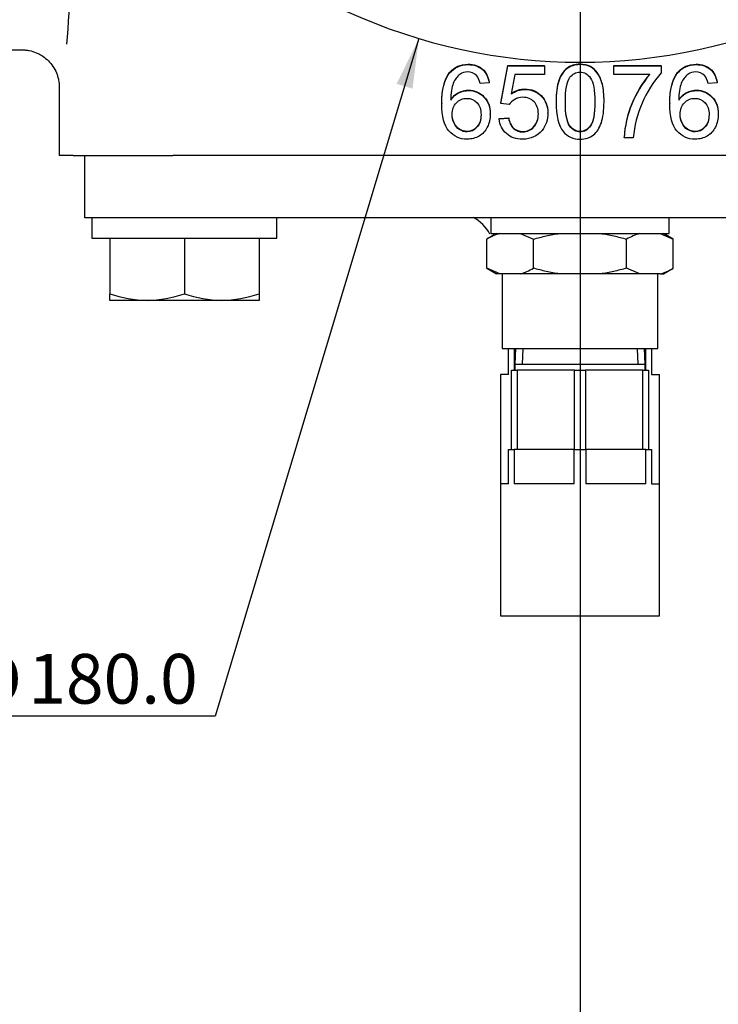
# Model space of a CAD drawing. Units: millimetres. Extents: x 0 to 1189, y 0 to 841.
# Drawn here: x 438 to 494, y 110 to 189 of the extents above; entities that cross this region are included whole.
import ezdxf
from ezdxf.enums import TextEntityAlignment as Align
from ezdxf.lldxf.tags import DXFTag

# ---------------------------------------------------------------- set-up
doc = ezdxf.new("R2010")
doc.units = ezdxf.units.MM
for name, color, linetype in [('65076-000', 7, 'Continuous'), ('65148-001', 7, 'Continuous'), ('65189-003', 7, 'Continuous'), ('65214-001', 7, 'Continuous'), ('65503-001', 7, 'Continuous'), ('Default', 7, 'Continuous'), ('MS20-45', 7, 'Continuous'), ('MS25-13', 7, 'Continuous'), ('UFP2303-8', 7, 'Continuous')]:
    doc.layers.add(name, color=color, linetype=linetype)
doc.styles.add('SEACAD_Arial', font='ARIAL.TTF')
doc.styles.add('SEACAD_Solid_Edge_ANSI1_Symbols', font='semeca1.ttf')
tags = doc.linetypes.add('CENTER2', pattern=[28.575, 19.05, -3.175, 3.175, -3.175]).pattern_tags.tags
tags[10:11] = [DXFTag(74, 4), DXFTag(75, 0), DXFTag(340, '0'), DXFTag(46, 0.0), DXFTag(50, 0.0), DXFTag(44, 0.0), DXFTag(45, 0.0)]
tags[8:9] = [DXFTag(74, 4), DXFTag(75, 0), DXFTag(340, '0'), DXFTag(46, 0.0), DXFTag(50, 0.0), DXFTag(44, 0.0), DXFTag(45, 0.0)]
tags[6:7] = [DXFTag(74, 4), DXFTag(75, 0), DXFTag(340, '0'), DXFTag(46, 0.0), DXFTag(50, 0.0), DXFTag(44, 0.0), DXFTag(45, 0.0)]
tags[4:5] = [DXFTag(74, 4), DXFTag(75, 0), DXFTag(340, '0'), DXFTag(46, 0.0), DXFTag(50, 0.0), DXFTag(44, 0.0), DXFTag(45, 0.0)]
doc.dimstyles.new('ISO', dxfattribs={"dimtxt": 4, "dimasz": 4, "dimexe": 2, "dimexo": 2, "dimgap": 2, "dimtad": 1, "dimdec": 0, "dimlfac": 2, "dimzin": 0, "dimdsep": 46, "dimtxsty": 'SEACAD_Arial', "dimblk1": '_SE_FILLED', "dimblk2": '_SE_FILLED', "dimsah": 1, "dimcen": 0, "dimadec": 1, "dimazin": 0, "dimtfac": 1, "dimtdec": 0, "dimtofl": 0, "dimtmove": 0, "dimatfit": 3, "dimfxl": 1, "dimtolj": 1, "dimtzin": 0, "dimarcsym": 0})

# ---------------------------------------------------------------- blocks, each defined once
blk = doc.blocks.new('SE')
at = {"layer": 'Default', "color": 7, "linetype": 'CENTER2'}
blk.add_arc((482.913, 230.771), 45, 245.37183, 294.62817, dxfattribs=at)
blk = doc.blocks.new('SE2')
at = {"layer": '65076-000', "color": 7, "linetype": 'Continuous'}
for p, q in [((434.072, 186.771), (438.025, 186.771)), ((476.541, 182.498), (477.108, 185.52)), ((476.541, 182.463), (477.108, 185.485)), ((477.108, 185.485), (477.108, 185.52)), ((477.108, 185.52), (480.053, 185.52)), ((477.108, 185.485), (480.053, 185.485)), ((480.053, 185.485), (480.053, 185.52)), ((480.053, 185.485), (480.053, 184.797)), ((485.631, 185.485), (485.631, 185.52)), ((485.631, 185.52), (489.452, 185.52)), ((485.631, 184.789), (485.631, 185.485)), ((485.631, 185.485), (489.452, 185.485)), ((489.452, 185.485), (489.452, 185.52)), ((489.452, 185.485), (489.452, 184.922)), ((477.679, 184.797), (477.37, 183.221)), ((480.053, 184.797), (477.679, 184.797)), ((488.522, 184.789), (485.631, 184.789)), ((441.027, 183.771), (441.027, 178.271)), ((475.598, 184.12), (474.875, 184.066)), ((475.598, 184.12), (475.598, 184.155)), ((493.939, 184.12), (493.215, 184.066)), ((493.939, 184.12), (493.939, 184.155)), ((471.789, 182.467), (471.789, 182.432)), ((476.541, 182.463), (476.541, 182.498)), ((477.218, 182.365), (476.541, 182.463)), ((480.992, 182.615), (480.992, 182.58)), ((484.845, 182.58), (484.845, 182.615)), ((490.129, 182.467), (490.129, 182.432)), ((475.696, 181.595), (475.696, 181.63)), ((480.323, 181.681), (480.323, 181.716)), ((476.408, 181.255), (477.175, 181.31)), ((476.408, 181.22), (477.175, 181.275)), ((476.408, 181.22), (476.408, 181.255)), ((477.175, 181.275), (477.175, 181.31)), ((486.452, 179.684), (486.452, 179.719)), ((487.196, 179.684), (486.452, 179.684)), ((442.156, 178.271), (441.027, 178.271)), ((442.156, 178.271), (450.151, 178.271)), ((515.674, 178.271), (450.151, 178.271))]:
    blk.add_line(p, q, dxfattribs=at)
for centre, radius, start, end in [((495.249, 179.125), 8.816, 139.73285, 176.14167), ((495.249, 179.09), 8.816, 139.73285, 176.14167), ((496.25, 178.888), 9.089, 138.40544, 174.97605)]:
    blk.add_arc(centre, radius, start, end, dxfattribs=at)
blk.add_ellipse((441.023, 230.771), major_axis=(0, 47), ratio=0.034921, start_param=3.528245, end_param=5.482316, dxfattribs=at)
for points, knots in [([(438.025, 186.771), (438.123, 186.771), (438.222, 186.766), (438.419, 186.746), (438.516, 186.732), (438.807, 186.674), (438.996, 186.616), (439.266, 186.504), (439.355, 186.462), (439.528, 186.37), (439.613, 186.319), (439.859, 186.154), (440.01, 186.03), (440.287, 185.753), (440.413, 185.599), (440.631, 185.273), (440.723, 185.101), (440.836, 184.828), (440.869, 184.735), (440.927, 184.546), (440.95, 184.451), (441.008, 184.164), (441.027, 183.969), (441.027, 183.771)], [0, 0, 0, 0, 0.0625, 0.0625, 0.125, 0.125, 0.25, 0.25, 0.3125, 0.3125, 0.375, 0.375, 0.5, 0.5, 0.625, 0.625, 0.75, 0.75, 0.8125, 0.8125, 0.875, 0.875, 1, 1, 1, 1]), ([(471.789, 182.467), (471.789, 183.604), (472.004, 184.429), (472.426, 184.945), (472.794, 185.394), (473.291, 185.617), (474.382, 185.617), (474.765, 185.488), (475.063, 185.23), (475.362, 184.971), (475.54, 184.613), (475.598, 184.155)], [0.6328334, 0.6328334, 0.6328334, 0.6328334, 0.774015, 0.774015, 0.774015, 0.8653048, 0.8653048, 0.9332017, 0.9332017, 0.9332017, 1, 1, 1, 1]), ([(472.512, 182.717), (472.688, 182.983), (472.9, 183.178), (473.408, 183.436), (473.674, 183.499), (474.433, 183.499), (474.847, 183.323), (475.528, 182.612), (475.696, 182.154), (475.696, 181.224), (475.618, 180.88), (475.297, 180.247), (475.074, 180.004), (474.797, 179.836), (474.516, 179.666), (474.198, 179.586), (473.24, 179.586), (472.743, 179.805), (472.364, 180.247), (471.983, 180.69), (471.789, 181.419), (471.789, 183.569), (472.004, 184.394), (472.426, 184.91), (472.794, 185.359), (473.291, 185.582), (474.382, 185.582), (474.765, 185.453), (475.063, 185.195), (475.362, 184.936), (475.54, 184.578), (475.598, 184.12)], [0, 0, 0, 0, 0.045831, 0.045831, 0.091661, 0.091661, 0.172847, 0.172847, 0.254033, 0.254033, 0.307968, 0.307968, 0.361902, 0.361902, 0.361902, 0.41584, 0.41584, 0.507118, 0.507118, 0.507118, 0.632802, 0.632802, 0.774015, 0.774015, 0.774015, 0.865305, 0.865305, 0.933202, 0.933202, 0.933202, 1, 1, 1, 1]), ([(484.845, 182.615), (484.845, 183.198), (484.803, 183.663), (484.712, 184.007), (484.622, 184.347), (484.503, 184.642), (484.348, 184.878), (484.192, 185.117), (483.997, 185.302), (483.754, 185.43), (483.515, 185.555), (483.237, 185.617), (482.49, 185.617), (482.128, 185.506), (481.849, 185.277), (481.567, 185.047), (481.352, 184.722), (481.063, 183.87), (480.992, 183.311), (480.992, 182.615)], [0.4987668, 0.4987668, 0.4987668, 0.4987668, 0.5866514, 0.5866514, 0.5866514, 0.6454654, 0.6454654, 0.6454654, 0.6962789, 0.6962789, 0.6962789, 0.7491018, 0.7491018, 0.8208368, 0.8208368, 0.8208368, 0.9104184, 0.9104184, 1, 1, 1, 1]), ([(480.992, 182.58), (480.992, 183.276), (481.063, 183.835), (481.352, 184.687), (481.567, 185.012), (481.849, 185.242), (482.128, 185.471), (482.49, 185.582), (483.237, 185.582), (483.515, 185.52), (483.754, 185.395), (483.997, 185.267), (484.192, 185.082), (484.348, 184.844), (484.503, 184.607), (484.622, 184.312), (484.712, 183.972), (484.803, 183.628), (484.845, 183.163), (484.845, 181.892), (484.774, 181.333), (484.63, 180.911), (484.484, 180.487), (484.274, 180.157), (483.992, 179.926), (483.713, 179.697), (483.351, 179.586), (482.349, 179.586), (481.904, 179.785), (481.575, 180.188), (481.179, 180.673), (480.992, 181.478), (480.992, 182.58)], [0, 0, 0, 0, 0.089582, 0.089582, 0.179163, 0.179163, 0.179163, 0.250898, 0.250898, 0.303721, 0.303721, 0.303721, 0.354535, 0.354535, 0.354535, 0.413349, 0.413349, 0.413349, 0.501239, 0.501239, 0.605056, 0.605056, 0.605056, 0.678754, 0.678754, 0.678754, 0.749993, 0.749993, 0.844548, 0.844548, 0.844548, 1, 1, 1, 1]), ([(490.129, 182.467), (490.129, 183.604), (490.34, 184.429), (490.763, 184.945), (491.132, 185.396), (491.631, 185.617), (492.722, 185.617), (493.106, 185.488), (493.403, 185.23), (493.702, 184.971), (493.88, 184.613), (493.939, 184.155)], [0.6326821, 0.6326821, 0.6326821, 0.6326821, 0.7738268, 0.7738268, 0.7738268, 0.8652266, 0.8652266, 0.9332052, 0.9332052, 0.9332052, 1, 1, 1, 1]), ([(490.853, 182.717), (491.029, 182.983), (491.24, 183.178), (491.494, 183.307), (491.745, 183.435), (492.01, 183.499), (492.773, 183.499), (493.184, 183.323), (493.524, 182.967), (493.866, 182.61), (494.037, 182.154), (494.037, 181.224), (493.954, 180.88), (493.798, 180.563), (493.641, 180.245), (493.415, 180.004), (493.137, 179.836), (492.856, 179.666), (492.538, 179.586), (491.576, 179.586), (491.083, 179.805), (490.704, 180.247), (490.323, 180.69), (490.129, 181.419), (490.129, 183.569), (490.34, 184.394), (490.763, 184.91), (491.132, 185.361), (491.631, 185.582), (492.722, 185.582), (493.106, 185.453), (493.403, 185.195), (493.702, 184.936), (493.88, 184.578), (493.939, 184.12)], [0, 0, 0, 0, 0.047899, 0.047899, 0.047899, 0.0916, 0.0916, 0.167923, 0.167923, 0.167923, 0.251879, 0.251879, 0.307654, 0.307654, 0.307654, 0.361777, 0.361777, 0.361777, 0.415498, 0.415498, 0.507, 0.507, 0.507, 0.632651, 0.632651, 0.773827, 0.773827, 0.773827, 0.865227, 0.865227, 0.933205, 0.933205, 0.933205, 1, 1, 1, 1]), ([(474.875, 184.066), (474.812, 184.351), (474.718, 184.558), (474.601, 184.683), (474.404, 184.893), (474.159, 184.992), (473.874, 184.996), (473.639, 184.999), (473.435, 184.93), (473.256, 184.801), (473.028, 184.637), (472.853, 184.394), (472.72, 184.077), (472.585, 183.757), (472.516, 183.307), (472.512, 182.717)], [0, 0, 0, 0, 0.15341, 0.15341, 0.15341, 0.336369, 0.336369, 0.336369, 0.48445, 0.48445, 0.48445, 0.689153, 0.689153, 0.689153, 1, 1, 1, 1]), ([(481.735, 182.58), (481.735, 181.611), (481.849, 180.966), (482.303, 180.333), (482.584, 180.172), (483.253, 180.172), (483.535, 180.333), (483.761, 180.653), (483.986, 180.971), (484.102, 181.611), (484.102, 183.546), (483.988, 184.187), (483.761, 184.507), (483.536, 184.825), (483.249, 184.984), (482.576, 184.984), (482.31, 184.844), (482.107, 184.562), (481.852, 184.209), (481.735, 183.542), (481.735, 182.58)], [0, 0, 0, 0, 0.111939, 0.111939, 0.223878, 0.223878, 0.334515, 0.334515, 0.334515, 0.500322, 0.500322, 0.665461, 0.665461, 0.665461, 0.748345, 0.748345, 0.829324, 0.829324, 0.829324, 1, 1, 1, 1]), ([(493.215, 184.066), (493.153, 184.351), (493.059, 184.558), (492.941, 184.683), (492.745, 184.893), (492.499, 184.992), (492.21, 184.996), (491.979, 184.999), (491.772, 184.93), (491.596, 184.801), (491.37, 184.635), (491.189, 184.394), (491.056, 184.077), (490.922, 183.759), (490.857, 183.307), (490.853, 182.717)], [0, 0, 0, 0, 0.153361, 0.153361, 0.153361, 0.337111, 0.337111, 0.337111, 0.48433, 0.48433, 0.48433, 0.689399, 0.689399, 0.689399, 1, 1, 1, 1]), ([(472.512, 182.752), (472.688, 183.018), (472.9, 183.213), (473.408, 183.471), (473.674, 183.534), (474.433, 183.534), (474.847, 183.358), (475.528, 182.647), (475.696, 182.19), (475.696, 181.632)], [0, 0, 0, 0, 0.0458307, 0.0458307, 0.0916614, 0.0916614, 0.1728472, 0.1728472, 0.2539202, 0.2539202, 0.2539202, 0.2539202]), ([(477.37, 183.221), (477.726, 183.464), (478.098, 183.589), (479.001, 183.589), (479.439, 183.409), (479.791, 183.053), (480.145, 182.696), (480.323, 182.24), (480.323, 181.146), (480.171, 180.684), (479.858, 180.297), (479.475, 179.824), (478.962, 179.586), (477.769, 179.586), (477.331, 179.735), (476.651, 180.329), (476.455, 180.727), (476.408, 181.22)], [0, 0, 0, 0, 0.111129, 0.111129, 0.259301, 0.259301, 0.259301, 0.409738, 0.409738, 0.553863, 0.553863, 0.553863, 0.723435, 0.723435, 0.861718, 0.861718, 1, 1, 1, 1]), ([(477.175, 181.275), (477.229, 180.907), (477.359, 180.634), (477.562, 180.45), (477.767, 180.264), (478.016, 180.172), (478.665, 180.172), (478.962, 180.305), (479.201, 180.567), (479.441, 180.831), (479.561, 181.181), (479.561, 182.029), (479.443, 182.357), (479.213, 182.596), (478.984, 182.832), (478.677, 182.956), (478.059, 182.956), (477.844, 182.901), (477.66, 182.791), (477.473, 182.68), (477.327, 182.537), (477.218, 182.365)], [0, 0, 0, 0, 0.128219, 0.128219, 0.128219, 0.241725, 0.241725, 0.379446, 0.379446, 0.379446, 0.534832, 0.534832, 0.683218, 0.683218, 0.683218, 0.825243, 0.825243, 0.914558, 0.914558, 0.914558, 1, 1, 1, 1]), ([(477.37, 183.256), (477.726, 183.499), (478.098, 183.624), (479.001, 183.624), (479.439, 183.444), (479.791, 183.088), (480.144, 182.732), (480.322, 182.28), (480.323, 181.725)], [0, 0, 0, 0, 0.1111292, 0.1111292, 0.2593014, 0.2593014, 0.2593014, 0.408957, 0.408957, 0.408957, 0.408957]), ([(490.853, 182.752), (491.029, 183.018), (491.24, 183.213), (491.494, 183.342), (491.745, 183.47), (492.01, 183.534), (492.773, 183.534), (493.184, 183.358), (493.524, 183.002), (493.866, 182.645), (494.036, 182.19), (494.037, 181.631)], [0, 0, 0, 0, 0.0478985, 0.0478985, 0.0478985, 0.0915999, 0.0915999, 0.1679234, 0.1679234, 0.1679234, 0.2518203, 0.2518203, 0.2518203, 0.2518203]), ([(472.622, 181.591), (472.622, 181.341), (472.677, 181.103), (472.782, 180.872), (472.886, 180.645), (473.037, 180.469), (473.224, 180.352), (473.417, 180.232), (473.615, 180.172), (474.14, 180.172), (474.406, 180.297), (474.844, 180.79), (474.953, 181.126), (474.953, 181.959), (474.844, 182.279), (474.413, 182.748), (474.136, 182.866), (473.799, 182.87), (473.471, 182.873), (473.193, 182.748), (472.966, 182.514), (472.737, 182.277), (472.622, 181.97), (472.622, 181.591)], [0, 0, 0, 0, 0.093109, 0.093109, 0.093109, 0.179879, 0.179879, 0.179879, 0.26705, 0.26705, 0.392259, 0.392259, 0.517468, 0.517468, 0.636933, 0.636933, 0.756398, 0.756398, 0.756398, 0.873307, 0.873307, 0.873307, 1, 1, 1, 1]), ([(484.102, 182.615), (484.102, 181.646), (483.986, 181.006), (483.761, 180.688), (483.535, 180.368), (483.253, 180.207), (482.584, 180.207), (482.303, 180.368), (481.849, 181.001), (481.735, 181.646), (481.735, 182.615)], [0.4996822, 0.4996822, 0.4996822, 0.4996822, 0.6654853, 0.6654853, 0.6654853, 0.7761224, 0.7761224, 0.8880612, 0.8880612, 1, 1, 1, 1]), ([(490.962, 181.591), (490.962, 181.341), (491.013, 181.103), (491.123, 180.872), (491.23, 180.646), (491.377, 180.469), (491.565, 180.352), (491.754, 180.234), (491.956, 180.172), (492.48, 180.172), (492.746, 180.297), (493.184, 180.79), (493.293, 181.126), (493.293, 181.959), (493.184, 182.279), (492.754, 182.748), (492.476, 182.866), (492.14, 182.87), (491.811, 182.873), (491.533, 182.748), (491.306, 182.514), (491.078, 182.277), (490.962, 181.97), (490.962, 181.591)], [0, 0, 0, 0, 0.093163, 0.093163, 0.093163, 0.179875, 0.179875, 0.179875, 0.267046, 0.267046, 0.392254, 0.392254, 0.517463, 0.517463, 0.636928, 0.636928, 0.756393, 0.756393, 0.756393, 0.873304, 0.873304, 0.873304, 1, 1, 1, 1]), ([(474.953, 181.576), (474.951, 181.155), (474.842, 180.823), (474.406, 180.332), (474.14, 180.207), (473.615, 180.207), (473.417, 180.267), (473.224, 180.387), (473.037, 180.504), (472.886, 180.68), (472.782, 180.907), (472.677, 181.138), (472.622, 181.376), (472.622, 181.626)], [0.4836345, 0.4836345, 0.4836345, 0.4836345, 0.6077413, 0.6077413, 0.7329501, 0.7329501, 0.8201208, 0.8201208, 0.8201208, 0.906891, 0.906891, 0.906891, 1, 1, 1, 1]), ([(477.175, 181.31), (477.229, 180.942), (477.359, 180.668), (477.562, 180.485), (477.767, 180.299), (478.016, 180.207), (478.665, 180.207), (478.962, 180.34), (479.201, 180.602), (479.441, 180.866), (479.56, 181.215), (479.561, 181.649)], [0, 0, 0, 0, 0.1282191, 0.1282191, 0.1282191, 0.2417254, 0.2417254, 0.3794464, 0.3794464, 0.3794464, 0.534707, 0.534707, 0.534707, 0.534707]), ([(493.293, 181.576), (493.291, 181.155), (493.182, 180.823), (492.746, 180.332), (492.48, 180.207), (491.956, 180.207), (491.754, 180.269), (491.565, 180.387), (491.377, 180.504), (491.23, 180.681), (491.123, 180.907), (491.013, 181.138), (490.962, 181.376), (490.962, 181.626)], [0.483639, 0.483639, 0.483639, 0.483639, 0.6077457, 0.6077457, 0.7329544, 0.7329544, 0.820125, 0.820125, 0.820125, 0.9068374, 0.9068374, 0.9068374, 1, 1, 1, 1])]:
    blk.add_open_spline(points, degree=3, knots=knots, dxfattribs=at)
at = {"layer": '65148-001', "color": 7, "linetype": 'Continuous'}
blk.add_arc((472.992, 170.645), 2.961, 25.88491, 63.43045, dxfattribs=at)
at = {"layer": '65189-003', "color": 7, "linetype": 'Continuous'}
for p, q in [((443.088, 173.271), (443.088, 178.271)), ((451.088, 173.271), (443.088, 173.271)), ((514.738, 173.271), (451.088, 173.271))]:
    blk.add_line(p, q, dxfattribs=at)
at = {"layer": '65214-001', "color": 7, "linetype": 'Continuous'}
for p, q in [((477.163, 160.646), (477.163, 162.751)), ((477.629, 162.751), (477.629, 161.001)), ((477.729, 162.751), (477.674, 161.496)), ((478.308, 162.725), (478.254, 161.496)), ((487.517, 162.725), (487.571, 161.496)), ((488.151, 161.496), (488.097, 162.751)), ((488.197, 161.001), (488.197, 162.751)), ((488.663, 162.751), (488.663, 160.646)), ((477.413, 161.001), (477.853, 161.001)), ((477.413, 154.626), (477.413, 161.001)), ((477.674, 161.496), (488.151, 161.496)), ((477.674, 161.496), (477.674, 161.001)), ((482.472, 161.001), (477.853, 161.001)), ((477.853, 161.001), (477.853, 154.626)), ((482.472, 161.001), (483.353, 161.001)), ((482.472, 154.626), (482.472, 161.001)), ((487.972, 161.001), (483.353, 161.001)), ((483.353, 161.001), (483.353, 154.626)), ((487.972, 161.001), (488.413, 161.001)), ((487.972, 154.626), (487.972, 161.001)), ((488.151, 161.001), (488.151, 161.496)), ((488.413, 161.001), (488.413, 154.626)), ((477.163, 160.646), (476.525, 160.646)), ((476.525, 160.646), (476.525, 151.876)), ((488.663, 160.646), (489.3, 160.646)), ((489.3, 151.876), (489.3, 160.646)), ((477.163, 154.626), (477.629, 154.626)), ((477.163, 151.876), (477.163, 154.626)), ((477.629, 154.626), (477.629, 151.876)), ((482.447, 154.626), (477.629, 154.626)), ((482.447, 154.626), (483.379, 154.626)), ((482.447, 151.876), (482.447, 154.626)), ((483.379, 154.626), (483.379, 151.876)), ((488.197, 154.626), (483.379, 154.626)), ((488.197, 154.626), (488.663, 154.626)), ((488.197, 151.876), (488.197, 154.626)), ((488.663, 154.626), (488.663, 151.876)), ((477.163, 151.876), (476.525, 151.876)), ((476.525, 151.876), (476.525, 141.251)), ((482.447, 151.876), (477.629, 151.876)), ((488.197, 151.876), (483.379, 151.876)), ((488.663, 151.876), (489.3, 151.876)), ((489.3, 141.251), (489.3, 151.876)), ((476.525, 141.251), (489.3, 141.251))]:
    blk.add_line(p, q, dxfattribs=at)
at = {"layer": '65503-001', "color": 7, "linetype": 'Continuous'}
for p, q in [((476.207, 172.001), (475.407, 171.539)), ((478.107, 172.001), (479.16, 171.539)), ((489.366, 172.001), (490.418, 171.539)), ((490.418, 171.539), (489.618, 172.001)), ((475.407, 169.213), (475.407, 171.539)), ((479.16, 169.213), (479.16, 171.539)), ((486.665, 169.213), (486.665, 171.539)), ((490.418, 169.213), (490.418, 171.539)), ((476.46, 168.751), (475.407, 169.213)), ((475.407, 169.213), (476.207, 168.751)), ((476.46, 168.751), (476.207, 168.751)), ((478.107, 168.751), (476.46, 168.751)), ((476.663, 168.751), (476.663, 162.751)), ((481.265, 168.751), (478.107, 168.751)), ((484.56, 168.751), (481.265, 168.751)), ((487.718, 168.751), (484.56, 168.751)), ((487.718, 168.751), (486.665, 169.213)), ((489.366, 168.751), (487.718, 168.751)), ((489.163, 162.751), (489.163, 168.751)), ((489.366, 168.751), (489.618, 168.751)), ((489.618, 168.751), (490.418, 169.213)), ((476.663, 162.751), (489.163, 162.751))]:
    blk.add_line(p, q, dxfattribs=at)
for centre, start, end in [((477.799, 167.519), 106.63417, 120.74912), ((489.057, 167.519), 106.63417, 120.74912), ((476.768, 173.233), 286.63417, 300.74912), ((488.027, 173.233), 286.63417, 300.74912)]:
    blk.add_arc(centre, 4.678, start, end, dxfattribs=at)
for points in [[(479.16, 171.539), (479.504, 171.638), (479.852, 171.728), (480.555, 171.885), (480.911, 171.95), (481.265, 172.001)], [(484.56, 172.001), (484.917, 171.95), (485.274, 171.884), (485.975, 171.728), (486.322, 171.638), (486.665, 171.539)], [(481.265, 168.751), (480.908, 168.801), (480.552, 168.867), (479.85, 169.023), (479.503, 169.113), (479.16, 169.213)], [(486.665, 169.213), (486.321, 169.113), (485.974, 169.023), (485.27, 168.867), (484.915, 168.801), (484.56, 168.751)]]:
    blk.add_open_spline(points, degree=3, knots=[0, 0, 0, 0, 0.5, 0.5, 1, 1, 1, 1], dxfattribs=at)
at = {"layer": 'MS20-45', "color": 7, "linetype": 'Continuous'}
for p, q in [((445.093, 171.621), (445.093, 167.157)), ((451.093, 171.621), (451.093, 167.157)), ((457.093, 171.621), (457.093, 167.157)), ((445.093, 166.621), (445.093, 167.157)), ((457.093, 167.157), (457.093, 166.621)), ((448.093, 166.621), (445.093, 166.621)), ((454.093, 166.621), (448.093, 166.621)), ((457.093, 166.621), (454.093, 166.621))]:
    blk.add_line(p, q, dxfattribs=at)
for centre, radius, start, end in [((448.223, 176.012), 9.393, 250.53557, 269.20827), ((447.987, 175.876), 9.256, 270.65275, 289.60341), ((454.223, 176.012), 9.393, 250.53557, 269.20827), ((453.987, 175.876), 9.256, 270.65275, 289.60341)]:
    blk.add_arc(centre, radius, start, end, dxfattribs=at)
at = {"layer": 'MS25-13', "color": 7, "linetype": 'Continuous'}
for p, q in [((443.655, 173.271), (443.655, 171.621)), ((458.53, 171.621), (458.53, 173.271)), ((443.655, 171.621), (458.53, 171.621))]:
    blk.add_line(p, q, dxfattribs=at)
at = {"layer": 'UFP2303-8', "color": 7, "linetype": 'Continuous'}
for p, q in [((475.737, 173.271), (475.737, 172.001)), ((490.088, 172.001), (490.088, 173.271)), ((475.737, 172.001), (490.088, 172.001))]:
    blk.add_line(p, q, dxfattribs=at)
blk = doc.blocks.new('GDimGGroup')
at = {"layer": 'Default', "linetype": 'Continuous'}
blk.add_hatch(color=7, dxfattribs=at).paths.add_polyline_path([(469.441, 183.654), (469.955, 187.677), (468.164, 184.038)])
at = {"layer": 'Default', "color": 7, "linetype": 'Continuous'}
for p, q in [((469.955, 187.677), (453.569, 133.184)), ((453.569, 133.184), (432.571, 133.184))]:
    blk.add_line(p, q, dxfattribs=at)
for s, style, p in [('O', 'SEACAD_Solid_Edge_ANSI1_Symbols', (433.971, 138.184)), ('180.0', 'SEACAD_Arial', (438.533, 138.184))]:
    blk.add_text(s, height=4, dxfattribs=dict(at, style=style)).set_placement(p, align=Align.TOP_LEFT)
blk = doc.blocks.new('DMBLK55')
at = {"layer": 'Default', "linetype": 'Continuous'}
for points in [[(131.117, 48.896), (131.117, 50.23), (127.117, 49.563)], [(478.913, 48.896), (482.913, 49.563), (478.913, 50.23)]]:
    blk.add_hatch(color=7, dxfattribs=at).paths.add_polyline_path(points)
at = {"layer": 'Default', "color": 7, "linetype": 'Continuous'}
for p, q in [((482.913, 228.771), (482.913, 47.563)), ((127.117, 199.819), (127.117, 47.563)), ((482.913, 49.563), (127.117, 49.563))]:
    blk.add_line(p, q, dxfattribs=at)
at = {"layer": 'Default', "color": 7, "linetype": 'Continuous', "style": 'SEACAD_Arial'}
blk.add_text('712', height=4, dxfattribs=at).set_placement((300.515, 54.563), align=Align.TOP_LEFT)
blk = doc.blocks.new('_SE_FILLED')
at = {"color": 0}
blk.add_line((0, 0), (-1, 0), dxfattribs=at)
blk.add_solid([(0, 0), (-1, -0.1665), (-1, 0.1665), (0, 0)], dxfattribs=at)

msp = doc.modelspace()

# ---------------------------------------------------------------- block references
at = {"layer": 'Default'}
for name in ['SE2', 'SE', 'GDimGGroup']:
    msp.add_blockref(name, (0, 0), dxfattribs=at)

# ---------------------------------------------------------------- dimensions: what is measured, and where the dimension line sits
at = {"layer": 'Default', "color": 7, "linetype": 'Continuous'}
dim = msp.add_linear_dim(base=(127.117, 49.563), p1=(482.913, 230.771), p2=(127.117, 201.819), text='\\A1;<>', dimstyle='ISO', dxfattribs=at)
dim.commit()
dim.dimension.update_dxf_attribs({"geometry": 'DMBLK55', "text_midpoint": (305.015, 49.563), "dimtype": 160})

doc.saveas('drawing.dxf')
